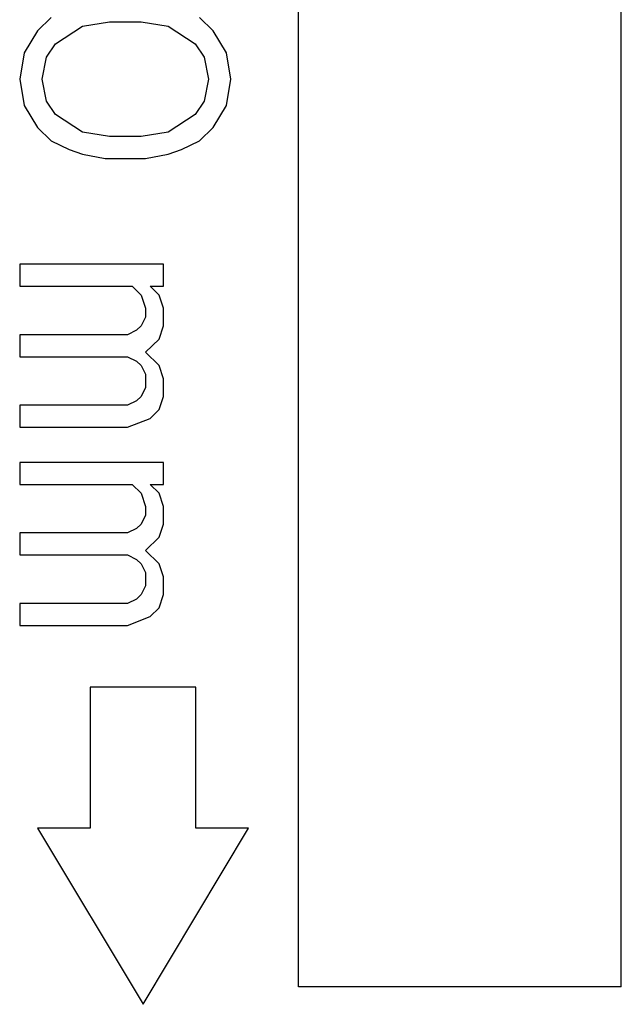
# Model space of a CAD drawing. Units: millimetres. Extents: x -41.2 to 41.2, y -41.2 to 41.2.
# Drawn here: x -14.5 to -11.1, y 17.3 to 22.9 of the extents above; entities that cross this region are included whole.
import ezdxf

# ---------------------------------------------------------------- set-up
doc = ezdxf.new("R2010")
doc.units = ezdxf.units.MM
doc.header["$LTSCALE"] = 16.335
doc.layers.get('0').update_dxf_attribs({"linetype": 'CONTINUOUS'})
doc.layers.add('ASSI', color=7, linetype='CONTINUOUS')
doc.layers.add('RACCORDO', color=7, linetype='CONTINUOUS')

msp = doc.modelspace()

# ---------------------------------------------------------------- linework, layer by layer
at = {"color": 7, "linetype": 'CONTINUOUS'}
for p, q in [((-14.3213, 22.9), (-14.3979, 22.825)), ((-14.1426, 22.85), (-13.9894, 22.875)), ((-13.9894, 22.875), (-13.8106, 22.875)), ((-13.8106, 22.875), (-13.6574, 22.85)), ((-13.4021, 22.825), (-13.4787, 22.9)), ((-14.3979, 22.825), (-14.4745, 22.7)), ((-14.2957, 22.75), (-14.1426, 22.85)), ((-13.6574, 22.85), (-13.5043, 22.75)), ((-13.3255, 22.7), (-13.4021, 22.825)), ((-14.3468, 22.675), (-14.2957, 22.75)), ((-13.5043, 22.75), (-13.4532, 22.675)), ((-14.4745, 22.7), (-14.5, 22.55)), ((-13.3, 22.55), (-13.3255, 22.7)), ((-14.3723, 22.55), (-14.3468, 22.675)), ((-13.4532, 22.675), (-13.4277, 22.55)), ((-14.5, 22.55), (-14.4745, 22.4)), ((-14.3468, 22.425), (-14.3723, 22.55)), ((-13.4277, 22.55), (-13.4532, 22.425)), ((-13.3255, 22.4), (-13.3, 22.55)), ((-14.2957, 22.35), (-14.3468, 22.425)), ((-13.4532, 22.425), (-13.5043, 22.35)), ((-14.4745, 22.4), (-14.3979, 22.275)), ((-13.4021, 22.275), (-13.3255, 22.4)), ((-14.1426, 22.25), (-14.2957, 22.35)), ((-13.5043, 22.35), (-13.6574, 22.25)), ((-14.3979, 22.275), (-14.3213, 22.2)), ((-13.9894, 22.225), (-14.1426, 22.25)), ((-13.6574, 22.25), (-13.8106, 22.225)), ((-13.4787, 22.2), (-13.4021, 22.275)), ((-14.3213, 22.2), (-14.2191, 22.15)), ((-13.8106, 22.225), (-13.9894, 22.225)), ((-13.5809, 22.15), (-13.4787, 22.2)), ((-14.2191, 22.15), (-14.1426, 22.125)), ((-13.6574, 22.125), (-13.5809, 22.15)), ((-14.1426, 22.125), (-14.0149, 22.1)), ((-14.0149, 22.1), (-13.7851, 22.1)), ((-13.7851, 22.1), (-13.6574, 22.125)), ((-14.5, 21.5), (-14.5, 21.375)), ((-13.683, 21.5), (-14.5, 21.5)), ((-13.683, 21.375), (-13.683, 21.5)), ((-14.5, 21.375), (-13.8617, 21.375)), ((-13.8617, 21.375), (-13.8106, 21.325)), ((-13.7085, 21.325), (-13.7596, 21.375)), ((-13.7596, 21.375), (-13.683, 21.375)), ((-13.8106, 21.325), (-13.7851, 21.25)), ((-13.683, 21.25), (-13.7085, 21.325)), ((-13.7851, 21.25), (-13.7851, 21.2)), ((-13.683, 21.15), (-13.683, 21.25)), ((-13.7851, 21.2), (-13.8106, 21.15)), ((-13.8362, 21.125), (-13.8872, 21.1)), ((-13.8106, 21.15), (-13.8362, 21.125)), ((-13.7085, 21.075), (-13.683, 21.15)), ((-14.5, 21.1), (-14.5, 20.975)), ((-13.8872, 21.1), (-14.5, 21.1)), ((-13.7851, 21), (-13.7085, 21.075)), ((-14.5, 20.975), (-13.8872, 20.975)), ((-13.8872, 20.975), (-13.8362, 20.95)), ((-13.7085, 20.925), (-13.7851, 21)), ((-13.8362, 20.95), (-13.8106, 20.925)), ((-13.8106, 20.925), (-13.7851, 20.875)), ((-13.683, 20.85), (-13.7085, 20.925)), ((-13.7851, 20.875), (-13.7851, 20.8)), ((-13.683, 20.75), (-13.683, 20.85)), ((-13.7851, 20.8), (-13.8106, 20.75)), ((-13.8106, 20.75), (-13.8362, 20.725)), ((-13.7085, 20.675), (-13.683, 20.75)), ((-14.5, 20.7), (-14.5, 20.575)), ((-13.8872, 20.7), (-14.5, 20.7)), ((-13.8362, 20.725), (-13.8872, 20.7)), ((-13.7596, 20.625), (-13.7085, 20.675)), ((-13.8872, 20.575), (-13.7596, 20.625)), ((-14.5, 20.575), (-13.8872, 20.575)), ((-14.5, 20.375), (-14.5, 20.25)), ((-13.683, 20.375), (-14.5, 20.375)), ((-13.683, 20.25), (-13.683, 20.375)), ((-14.5, 20.25), (-13.8617, 20.25)), ((-13.8617, 20.25), (-13.8106, 20.2)), ((-13.7085, 20.2), (-13.7596, 20.25)), ((-13.7596, 20.25), (-13.683, 20.25)), ((-13.8106, 20.2), (-13.7851, 20.125)), ((-13.683, 20.125), (-13.7085, 20.2)), ((-13.7851, 20.125), (-13.7851, 20.075)), ((-13.683, 20.025), (-13.683, 20.125)), ((-13.7851, 20.075), (-13.8106, 20.025)), ((-13.8106, 20.025), (-13.8362, 20)), ((-13.7085, 19.95), (-13.683, 20.025)), ((-14.5, 19.975), (-14.5, 19.85)), ((-13.8872, 19.975), (-14.5, 19.975)), ((-13.8362, 20), (-13.8872, 19.975)), ((-13.7851, 19.875), (-13.7085, 19.95)), ((-14.5, 19.85), (-13.8872, 19.85)), ((-13.8872, 19.85), (-13.8362, 19.825)), ((-13.7085, 19.8), (-13.7851, 19.875)), ((-13.8362, 19.825), (-13.8106, 19.8)), ((-13.8106, 19.8), (-13.7851, 19.75)), ((-13.683, 19.725), (-13.7085, 19.8)), ((-13.7851, 19.75), (-13.7851, 19.675)), ((-13.683, 19.625), (-13.683, 19.725)), ((-13.7851, 19.675), (-13.8106, 19.625)), ((-13.8106, 19.625), (-13.8362, 19.6)), ((-13.7085, 19.55), (-13.683, 19.625)), ((-14.5, 19.575), (-14.5, 19.45)), ((-13.8872, 19.575), (-14.5, 19.575)), ((-13.8362, 19.6), (-13.8872, 19.575)), ((-13.7596, 19.5), (-13.7085, 19.55)), ((-14.5, 19.45), (-13.8872, 19.45)), ((-13.8872, 19.45), (-13.7596, 19.5)), ((-14.0997, 19.1), (-14.0997, 18.3)), ((-13.4997, 19.1), (-14.0997, 19.1)), ((-13.4997, 18.3), (-13.4997, 19.1)), ((-14.3997, 18.3), (-13.7997, 17.3)), ((-14.0997, 18.3), (-14.3997, 18.3)), ((-13.7997, 17.3), (-13.1997, 18.3)), ((-13.1997, 18.3), (-13.4997, 18.3))]:
    msp.add_line(p, q, dxfattribs=at)
at = {"layer": 'ASSI', "color": 7, "linetype": 'CONTINUOUS'}
for p, q in [((-12.9165, 17.4), (-12.9165, 26.9224)), ((-11.0835, 17.4), (-11.0835, 26.9224)), ((-14.3213, 22.9), (-14.3979, 22.825)), ((-14.1426, 22.85), (-13.9894, 22.875)), ((-13.9894, 22.875), (-13.8106, 22.875)), ((-13.8106, 22.875), (-13.6574, 22.85)), ((-13.4021, 22.825), (-13.4787, 22.9)), ((-14.3979, 22.825), (-14.4745, 22.7)), ((-14.2957, 22.75), (-14.1426, 22.85)), ((-13.6574, 22.85), (-13.5043, 22.75)), ((-13.3255, 22.7), (-13.4021, 22.825)), ((-14.3468, 22.675), (-14.2957, 22.75)), ((-13.5043, 22.75), (-13.4532, 22.675)), ((-14.4745, 22.7), (-14.5, 22.55)), ((-13.3, 22.55), (-13.3255, 22.7)), ((-14.3723, 22.55), (-14.3468, 22.675)), ((-13.4532, 22.675), (-13.4277, 22.55)), ((-14.5, 22.55), (-14.4745, 22.4)), ((-14.3468, 22.425), (-14.3723, 22.55)), ((-13.4277, 22.55), (-13.4532, 22.425)), ((-13.3255, 22.4), (-13.3, 22.55)), ((-14.2957, 22.35), (-14.3468, 22.425)), ((-13.4532, 22.425), (-13.5043, 22.35)), ((-14.4745, 22.4), (-14.3979, 22.275)), ((-13.4021, 22.275), (-13.3255, 22.4)), ((-14.1426, 22.25), (-14.2957, 22.35)), ((-13.5043, 22.35), (-13.6574, 22.25)), ((-14.3979, 22.275), (-14.3213, 22.2)), ((-13.9894, 22.225), (-14.1426, 22.25)), ((-13.6574, 22.25), (-13.8106, 22.225)), ((-13.4787, 22.2), (-13.4021, 22.275)), ((-14.3213, 22.2), (-14.2191, 22.15)), ((-13.8106, 22.225), (-13.9894, 22.225)), ((-13.5809, 22.15), (-13.4787, 22.2)), ((-14.2191, 22.15), (-14.1426, 22.125)), ((-13.6574, 22.125), (-13.5809, 22.15)), ((-14.1426, 22.125), (-14.0149, 22.1)), ((-14.0149, 22.1), (-13.7851, 22.1)), ((-13.7851, 22.1), (-13.6574, 22.125)), ((-14.5, 21.5), (-14.5, 21.375)), ((-13.683, 21.5), (-14.5, 21.5)), ((-13.683, 21.375), (-13.683, 21.5)), ((-14.5, 21.375), (-13.8617, 21.375)), ((-13.8617, 21.375), (-13.8106, 21.325)), ((-13.7085, 21.325), (-13.7596, 21.375)), ((-13.7596, 21.375), (-13.683, 21.375)), ((-13.8106, 21.325), (-13.7851, 21.25)), ((-13.683, 21.25), (-13.7085, 21.325)), ((-13.7851, 21.25), (-13.7851, 21.2)), ((-13.683, 21.15), (-13.683, 21.25)), ((-13.7851, 21.2), (-13.8106, 21.15)), ((-13.8362, 21.125), (-13.8872, 21.1)), ((-13.8106, 21.15), (-13.8362, 21.125)), ((-13.7085, 21.075), (-13.683, 21.15)), ((-14.5, 21.1), (-14.5, 20.975)), ((-13.8872, 21.1), (-14.5, 21.1)), ((-13.7851, 21), (-13.7085, 21.075)), ((-14.5, 20.975), (-13.8872, 20.975)), ((-13.8872, 20.975), (-13.8362, 20.95)), ((-13.7085, 20.925), (-13.7851, 21)), ((-13.8362, 20.95), (-13.8106, 20.925)), ((-13.8106, 20.925), (-13.7851, 20.875)), ((-13.683, 20.85), (-13.7085, 20.925)), ((-13.7851, 20.875), (-13.7851, 20.8)), ((-13.683, 20.75), (-13.683, 20.85)), ((-13.7851, 20.8), (-13.8106, 20.75)), ((-13.8106, 20.75), (-13.8362, 20.725)), ((-13.7085, 20.675), (-13.683, 20.75)), ((-14.5, 20.7), (-14.5, 20.575)), ((-13.8872, 20.7), (-14.5, 20.7)), ((-13.8362, 20.725), (-13.8872, 20.7)), ((-13.7596, 20.625), (-13.7085, 20.675)), ((-13.8872, 20.575), (-13.7596, 20.625)), ((-14.5, 20.575), (-13.8872, 20.575)), ((-14.5, 20.375), (-14.5, 20.25)), ((-13.683, 20.375), (-14.5, 20.375)), ((-13.683, 20.25), (-13.683, 20.375)), ((-14.5, 20.25), (-13.8617, 20.25)), ((-13.8617, 20.25), (-13.8106, 20.2)), ((-13.7085, 20.2), (-13.7596, 20.25)), ((-13.7596, 20.25), (-13.683, 20.25)), ((-13.8106, 20.2), (-13.7851, 20.125)), ((-13.683, 20.125), (-13.7085, 20.2)), ((-13.7851, 20.125), (-13.7851, 20.075)), ((-13.683, 20.025), (-13.683, 20.125)), ((-13.7851, 20.075), (-13.8106, 20.025)), ((-13.8106, 20.025), (-13.8362, 20)), ((-13.7085, 19.95), (-13.683, 20.025)), ((-14.5, 19.975), (-14.5, 19.85)), ((-13.8872, 19.975), (-14.5, 19.975)), ((-13.8362, 20), (-13.8872, 19.975)), ((-13.7851, 19.875), (-13.7085, 19.95)), ((-14.5, 19.85), (-13.8872, 19.85)), ((-13.8872, 19.85), (-13.8362, 19.825)), ((-13.7085, 19.8), (-13.7851, 19.875)), ((-13.8362, 19.825), (-13.8106, 19.8)), ((-13.8106, 19.8), (-13.7851, 19.75)), ((-13.683, 19.725), (-13.7085, 19.8)), ((-13.7851, 19.75), (-13.7851, 19.675)), ((-13.683, 19.625), (-13.683, 19.725)), ((-13.7851, 19.675), (-13.8106, 19.625)), ((-13.8106, 19.625), (-13.8362, 19.6)), ((-13.7085, 19.55), (-13.683, 19.625)), ((-14.5, 19.575), (-14.5, 19.45)), ((-13.8872, 19.575), (-14.5, 19.575)), ((-13.8362, 19.6), (-13.8872, 19.575)), ((-13.7596, 19.5), (-13.7085, 19.55)), ((-14.5, 19.45), (-13.8872, 19.45)), ((-13.8872, 19.45), (-13.7596, 19.5)), ((-14.0997, 19.1), (-14.0997, 18.3)), ((-13.4997, 19.1), (-14.0997, 19.1)), ((-13.4997, 18.3), (-13.4997, 19.1)), ((-14.3997, 18.3), (-13.7997, 17.3)), ((-14.0997, 18.3), (-14.3997, 18.3)), ((-13.7997, 17.3), (-13.1997, 18.3)), ((-13.1997, 18.3), (-13.4997, 18.3)), ((-11.0835, 17.4), (-12.9165, 17.4))]:
    msp.add_line(p, q, dxfattribs=at)
at = {"layer": 'RACCORDO', "color": 7, "linetype": 'CONTINUOUS'}
for p, q in [((-12.9165, 17.4), (-12.9165, 26.9224)), ((-11.0835, 17.4), (-11.0835, 26.9224))]:
    msp.add_line(p, q, dxfattribs=at)

doc.saveas('drawing.dxf')
